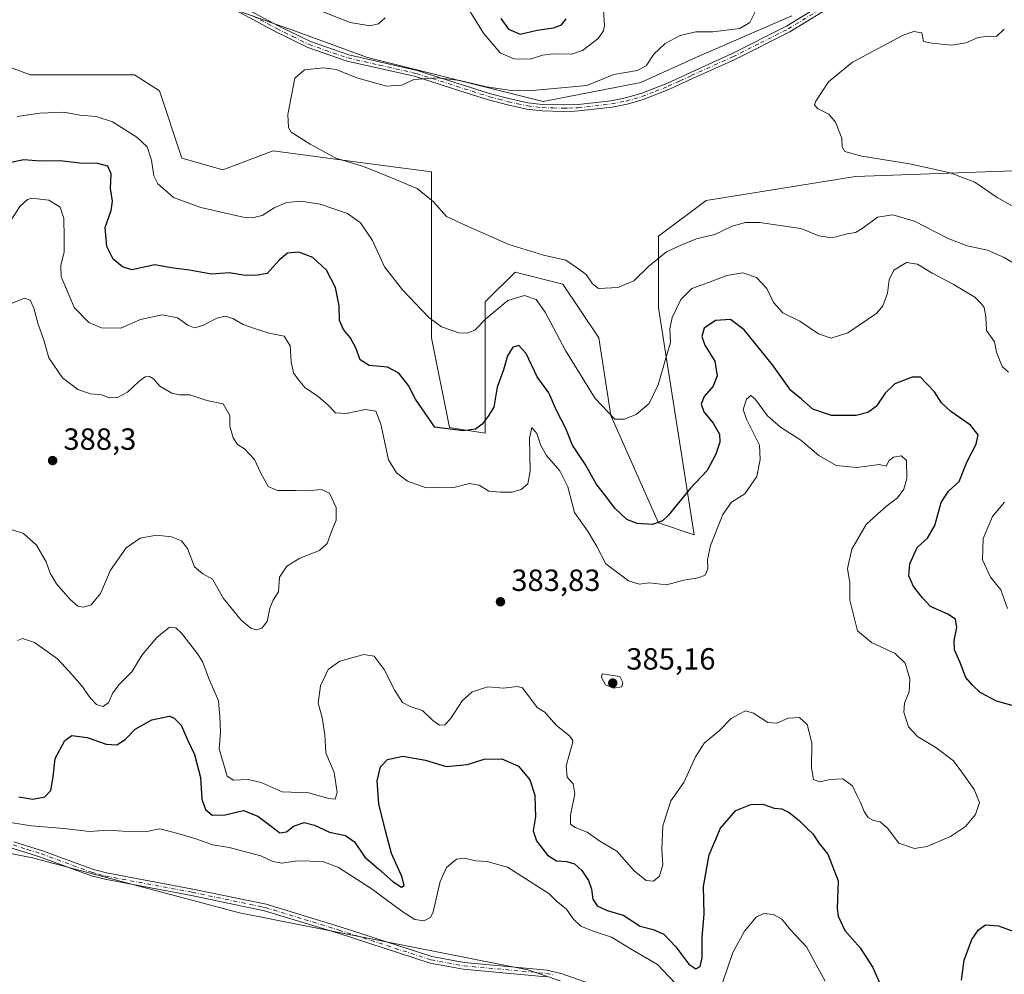
# Model space of a CAD drawing. Units: metres. Extents: x 615675 to 619167, y 4643789 to 4646159.
# Drawn here: x 616407 to 616729, y 4645284 to 4645596 of the extents above; entities that cross this region are included whole.
import ezdxf

# ---------------------------------------------------------------- set-up
doc = ezdxf.new("R2010")
doc.units = ezdxf.units.M
doc.header["$MEASUREMENT"] = 0
doc.linetypes.add('DGN Style 4', pattern=[2.638475, 1.318413, -0.659207, 0.001648, -0.659207])
for name, color, linetype, lineweight in [('Camino Cxs', 7, 'Continuous', 0), ('Camino eje', 30, 'DGN Style 4', 13), ('Cultivos herbáceos CxS', 92, 'Continuous', 0), ('Curva de nivel maestra', 30, 'Continuous', 30), ('Curva de nivel normal', 30, 'Continuous', 0), ('Matorral CxS', 135, 'Continuous', 0), ('Punto de cota en terreno', 7, 'Continuous', 0), ('Rótulo de punto de cota en terreno', 7, 'Continuous', 0)]:
    doc.layers.add(name, color=color, linetype=linetype, lineweight=lineweight)
doc.styles.add('Style-Arial', font='txt')

# ---------------------------------------------------------------- blocks, each defined once
blk = doc.blocks.new('*U5')
at = {"layer": 'Matorral CxS', "color": 135, "linetype": 'Continuous', "lineweight": 0}
for points in [[(616377.6423, 4645590.1323, 368.7851), (616410.6427, 4645577.7521, 368.04), (616444.6745, 4645577.7527, 367.0623), (616452.9245, 4645572.5951, 366.5982), (616460.2189, 4645550.5715, 367.9763), (616473.5491, 4645546.8031, 367.1788), (616490.0499, 4645552.9935, 365.9908), (616520.9883, 4645548.8673, 364.8922), (616541.7899, 4645546.0553, 363.9308), (616541.7895, 4645532.8257, 365.7057), (616541.7891, 4645517.2171, 367.3709), (616541.7885, 4645491.8529, 370.8561), (616547.6411, 4645462.5857, 374.5741), (616559.3483, 4645460.6351, 375.2671), (616559.3489, 4645484.0483, 372.0484), (616559.3493, 4645503.5595, 368.3394), (616569.1053, 4645513.3143, 366.5112), (616584.7143, 4645509.4129, 366.4964), (616596.4207, 4645491.8535, 367.1468), (616600.3223, 4645466.4889, 370.0124), (616615.9307, 4645431.3695, 374.754), (616627.6379, 4645427.4671, 377.0519), (616615.9325, 4645501.6089, 367.3705), (616615.9331, 4645525.0223, 363.4038), (616631.5425, 4645536.7291, 362.3322), (616680.3213, 4645544.5341, 361.1949), (616731.9255, 4645546.4459, 358.2319)], [(616583.7999, 4645281.6483, 365.5872), (616573.2897, 4645285.2779, 366.1306), (616479.0603, 4645303.9301, 366.7749), (616411.3269, 4645321.9219, 368.6501), (616336.1851, 4645336.7385, 370.0953), (616276.9183, 4645348.3803, 372.1824), (616211.3015, 4645353.6719, 373.1935), (616156.2681, 4645362.1387, 374.0517), (616125.5763, 4645367.4303, 374.7672), (616103.3513, 4645382.2471, 375.9202), (616047.2595, 4645397.0637, 376.8429)]]:
    blk.add_polyline3d(points, dxfattribs=at)
blk = doc.blocks.new('*U9')
at = {"layer": 'Cultivos herbáceos CxS', "color": 92, "linetype": 'Continuous', "lineweight": 0}
for points in [[(616457.9577, 4645606.1457, 367.5618), (616498.1769, 4645591.7017, 367.1436), (616520.8643, 4645583.4499, 366.6919), (616578.2023, 4645569.1231, 364.6598), (616610.1719, 4645575.3129, 364.4739), (616628.1437, 4645583.4687, 364.2199), (616659.5399, 4645597.0417, 363.7614)], [(616047.2595, 4645397.0637, 376.8429), (616103.3513, 4645382.2471, 375.9202), (616125.5763, 4645367.4303, 374.7672), (616156.2681, 4645362.1387, 374.0517), (616211.3015, 4645353.6719, 373.1935), (616276.9183, 4645348.3803, 372.1824), (616336.1851, 4645336.7385, 370.0953), (616411.3269, 4645321.9219, 368.6501), (616479.0603, 4645303.9301, 366.7749), (616573.2897, 4645285.2779, 366.1306), (616583.7999, 4645281.6483, 365.5872)], [(616731.9255, 4645546.4459, 358.2319), (616680.3213, 4645544.5341, 361.1949), (616631.5425, 4645536.7291, 362.3322), (616615.9331, 4645525.0223, 363.4038), (616615.9325, 4645501.6089, 367.3705), (616627.6379, 4645427.4671, 377.0519), (616615.9307, 4645431.3695, 374.754), (616600.3223, 4645466.4889, 370.0124), (616596.4207, 4645491.8535, 367.1468), (616584.7143, 4645509.4129, 366.4964), (616569.1053, 4645513.3143, 366.5112), (616559.3493, 4645503.5595, 368.3394), (616559.3489, 4645484.0483, 372.0484), (616559.3483, 4645460.6351, 375.2671), (616547.6411, 4645462.5857, 374.5741), (616541.7885, 4645491.8529, 370.8561), (616541.7891, 4645517.2171, 367.3709), (616541.7895, 4645532.8257, 365.7057), (616541.7899, 4645546.0553, 363.9308), (616520.9883, 4645548.8673, 364.8922), (616490.0499, 4645552.9935, 365.9908), (616473.5491, 4645546.8031, 367.1788), (616460.2189, 4645550.5715, 367.9763), (616452.9245, 4645572.5951, 366.5982), (616444.6745, 4645577.7527, 367.0623), (616410.6427, 4645577.7521, 368.04), (616377.6423, 4645590.1323, 368.7851)]]:
    blk.add_polyline3d(points, dxfattribs=at)
blk = doc.blocks.new('5PATER')
at = {"layer": 'Punto de cota en terreno', "linetype": 'Continuous', "lineweight": 0}
h = blk.add_hatch(color=51, dxfattribs=at)
edge = h.paths.add_edge_path()
edge.add_ellipse((0, 0), major_axis=(-0.11, -0.111), ratio=0.999422, start_angle=0, end_angle=360)

msp = doc.modelspace()

# ---------------------------------------------------------------- linework, layer by layer
at = {"layer": 'Camino Cxs', "color": 7, "linetype": 'Continuous', "lineweight": 0}
for points in [[(616669.5501, 4645598.4301, 362.1367), (616658.8201, 4645591.9001, 362.622), (616640.6501, 4645582.7501, 362.6202), (616627.0901, 4645576.6201, 362.9326), (616619.5301, 4645573.1001, 362.9032), (616610.8801, 4645569.7001, 362.9005), (616605.6901, 4645568.2101, 362.927), (616600.7801, 4645567.2801, 363.0324), (616589.8101, 4645565.9901, 363.8937), (616588.5001, 4645565.9601, 363.9013), (616584.8301, 4645565.8601, 363.8345), (616577.8801, 4645566.0401, 363.792), (616572.9201, 4645566.6201, 363.8719), (616566.5601, 4645568.0001, 364.1205), (616560.4101, 4645569.6401, 364.4446), (616548.9901, 4645573.2801, 364.826), (616536.5501, 4645577.2401, 365.2756), (616534.6901, 4645577.6601, 365.3068), (616514.1501, 4645582.3201, 365.8793), (616501.3601, 4645586.7401, 366.2646), (616490.7101, 4645592.0001, 366.7923), (616475.0501, 4645600.3501, 366.9838)], [(616669.5501, 4645598.4301, 362.1367), (616658.8201, 4645591.9001, 362.622), (616640.6501, 4645582.7501, 362.6202), (616627.0901, 4645576.6201, 362.9326), (616619.5301, 4645573.1001, 362.9032), (616610.8801, 4645569.7001, 362.9005), (616605.6901, 4645568.2101, 362.927), (616600.7801, 4645567.2801, 363.0324), (616589.8101, 4645565.9901, 363.8937), (616588.5001, 4645565.9601, 363.9013), (616584.8301, 4645565.8601, 363.8345), (616577.8801, 4645566.0401, 363.792), (616572.9201, 4645566.6201, 363.8719), (616566.5601, 4645568.0001, 364.1205), (616560.4101, 4645569.6401, 364.4446), (616548.9901, 4645573.2801, 364.826), (616536.5501, 4645577.2401, 365.2756), (616534.6901, 4645577.6601, 365.3068), (616514.1501, 4645582.3201, 365.8793), (616501.3601, 4645586.7401, 366.2646), (616490.7101, 4645592.0001, 366.7923), (616475.0501, 4645600.3501, 366.9838)], [(616475.9601, 4645602.2201, 367.2054), (616491.6601, 4645593.8601, 367.0862), (616502.1701, 4645588.6601, 366.6894), (616514.7201, 4645584.3201, 366.4186), (616537.1001, 4645579.2501, 365.5969), (616561.0001, 4645571.6401, 364.842), (616567.0501, 4645570.0201, 364.615), (616573.2601, 4645568.6801, 364.2626), (616578.0301, 4645568.1201, 364.0673), (616584.8301, 4645567.9501, 363.9179), (616589.6601, 4645568.0701, 363.7796), (616600.4701, 4645569.3401, 363.4455), (616605.2101, 4645570.2401, 363.3455), (616610.2101, 4645571.6701, 363.2849), (616618.7001, 4645575.0201, 363.2639), (616626.2201, 4645578.5101, 363.2758), (616639.7501, 4645584.6301, 363.1045), (616657.8101, 4645593.7201, 363.0543), (616668.4901, 4645600.2201, 362.599)], [(616475.9601, 4645602.2201, 367.2054), (616491.6601, 4645593.8601, 367.0862), (616502.1701, 4645588.6601, 366.6894), (616514.7201, 4645584.3201, 366.4186), (616537.1001, 4645579.2501, 365.5969), (616561.0001, 4645571.6401, 364.842), (616567.0501, 4645570.0201, 364.615), (616573.2601, 4645568.6801, 364.2626), (616578.0301, 4645568.1201, 364.0673), (616584.8301, 4645567.9501, 363.9179), (616589.6601, 4645568.0701, 363.7796), (616600.4701, 4645569.3401, 363.4455), (616605.2101, 4645570.2401, 363.3455), (616610.2101, 4645571.6701, 363.2849), (616618.7001, 4645575.0201, 363.2639), (616626.2201, 4645578.5101, 363.2758), (616639.7501, 4645584.6301, 363.1045), (616657.8101, 4645593.7201, 363.0543), (616668.4901, 4645600.2201, 362.599)], [(616405.2501, 4645327.1401, 369.2271), (616414.6401, 4645324.2101, 368.9824), (616431.2601, 4645318.0901, 368.6256), (616435.5001, 4645316.9801, 368.4318), (616463.7801, 4645311.6901, 367.6944), (616487.6801, 4645306.6901, 366.8821), (616511.8901, 4645299.3001, 366.3909), (616541.9001, 4645289.5901, 366.3613), (616552.4501, 4645287.6401, 366.2252), (616579.5501, 4645285.1901, 365.9811), (616584.4801, 4645284.0101, 365.8952), (616596.7701, 4645279.5601, 365.6707)], [(616405.2501, 4645327.1401, 369.2271), (616414.6401, 4645324.2101, 368.9824), (616431.2601, 4645318.0901, 368.6256), (616435.5001, 4645316.9801, 368.4318), (616463.7801, 4645311.6901, 367.6944), (616487.6801, 4645306.6901, 366.8821), (616511.8901, 4645299.3001, 366.3909), (616541.9001, 4645289.5901, 366.3613), (616552.4501, 4645287.6401, 366.2252), (616579.5501, 4645285.1901, 365.9811), (616584.4801, 4645284.0101, 365.8952), (616596.7701, 4645279.5601, 365.6707)], [(616579.2001, 4645283.0401, 365.6092), (616552.1501, 4645285.4901, 365.9497), (616541.3701, 4645287.4801, 365.9324), (616511.2401, 4645297.2301, 366.1149), (616488.6101, 4645304.1301, 366.625), (616487.1401, 4645304.5801, 366.6769), (616485.6001, 4645304.9101, 366.7469), (616463.3601, 4645309.5601, 367.4539), (616435.0301, 4645314.8601, 368.2142), (616430.6101, 4645316.0101, 368.3871), (616413.9401, 4645322.1501, 368.7467), (616404.7701, 4645325.0201, 369.0052)], [(616579.2001, 4645283.0401, 365.6092), (616552.1501, 4645285.4901, 365.9497), (616541.3701, 4645287.4801, 365.9324), (616511.2401, 4645297.2301, 366.1149), (616488.6101, 4645304.1301, 366.625), (616487.1401, 4645304.5801, 366.6769), (616485.6001, 4645304.9101, 366.7469), (616463.3601, 4645309.5601, 367.4539), (616435.0301, 4645314.8601, 368.2142), (616430.6101, 4645316.0101, 368.3871), (616413.9401, 4645322.1501, 368.7467), (616404.7701, 4645325.0201, 369.0052)]]:
    msp.add_polyline3d(points, dxfattribs=at)
at = {"layer": 'Camino eje', "color": 30, "linetype": 'DGN Style 4', "lineweight": 13}
for points in [[(616483.3551, 4645597.1051, 367.0802), (616491.1851, 4645592.9301, 366.9251), (616496.4401, 4645590.3301, 366.7443), (616501.7651, 4645587.7001, 366.4502), (616514.4351, 4645583.3201, 366.1373), (616524.7051, 4645580.9901, 365.8112), (616536.8251, 4645578.2451, 365.4262), (616554.9951, 4645572.4601, 364.7691), (616560.7051, 4645570.6401, 364.6404), (616563.7801, 4645569.8201, 364.5347), (616566.8051, 4645569.0101, 364.3657), (616569.9101, 4645568.3401, 364.1881), (616573.0901, 4645567.6501, 363.9782), (616577.9551, 4645567.0801, 363.8741), (616581.4301, 4645566.9901, 363.8496), (616584.8301, 4645566.9051, 363.8219), (616586.6651, 4645566.9551, 363.8051), (616589.0801, 4645567.0151, 363.7449), (616589.7351, 4645567.0301, 363.7232), (616600.6251, 4645568.3101, 363.2282), (616605.4501, 4645569.2251, 363.1356), (616607.9501, 4645569.9401, 363.117), (616610.5451, 4645570.6851, 363.0914), (616614.8701, 4645572.3851, 363.0768), (616619.1151, 4645574.0601, 363.081), (616622.8951, 4645575.8201, 363.1143), (616626.6551, 4645577.5651, 363.0913), (616640.2001, 4645583.6901, 362.863), (616649.2301, 4645588.2351, 362.8811), (616658.3151, 4645592.8101, 362.8284), (616669.0201, 4645599.3251, 362.3639)], [(616405.0101, 4645326.0801, 369.1138), (616409.7051, 4645324.6151, 368.9599), (616414.2901, 4645323.1801, 368.8676), (616430.9351, 4645317.0501, 368.5106), (616433.1451, 4645316.4751, 368.4338), (616435.2651, 4645315.9201, 368.323), (616463.5701, 4645310.6251, 367.575), (616486.6401, 4645305.8001, 366.8095), (616487.4101, 4645305.6351, 366.7756), (616500.2501, 4645301.7151, 366.4388), (616511.5651, 4645298.2651, 366.2496), (616541.6351, 4645288.5351, 366.1443), (616552.3001, 4645286.5651, 366.0875), (616579.3751, 4645284.1151, 365.7959), (616581.8401, 4645283.5251, 365.7702)]]:
    msp.add_polyline3d(points, dxfattribs=at)
at = {"layer": 'Cultivos herbáceos CxS', "color": 92, "linetype": 'Continuous', "lineweight": 0}
for points in [[(616457.9577, 4645606.1457, 367.5618), (616498.1769, 4645591.7017, 367.1436), (616520.8643, 4645583.4499, 366.6919), (616578.2023, 4645569.1231, 364.6598), (616610.1719, 4645575.3129, 364.4739), (616628.1437, 4645583.4687, 364.2199), (616659.5399, 4645597.0417, 363.7614)], [(616731.9255, 4645546.4459, 358.2319), (616680.3213, 4645544.5341, 361.1949), (616631.5425, 4645536.7291, 362.3322), (616615.9331, 4645525.0223, 363.4038), (616615.9325, 4645501.6089, 367.3705), (616627.6379, 4645427.4671, 377.0519), (616615.9307, 4645431.3695, 374.754), (616600.3223, 4645466.4889, 370.0124), (616596.4207, 4645491.8535, 367.1468), (616584.7143, 4645509.4129, 366.4964), (616569.1053, 4645513.3143, 366.5112), (616559.3493, 4645503.5595, 368.3394), (616559.3489, 4645484.0483, 372.0484), (616559.3483, 4645460.6351, 375.2671), (616547.6411, 4645462.5857, 374.5741), (616541.7885, 4645491.8529, 370.8561), (616541.7891, 4645517.2171, 367.3709), (616541.7895, 4645532.8257, 365.7057), (616541.7899, 4645546.0553, 363.9308), (616520.9883, 4645548.8673, 364.8922), (616490.0499, 4645552.9935, 365.9908), (616473.5491, 4645546.8031, 367.1788), (616460.2189, 4645550.5715, 367.9763), (616452.9245, 4645572.5951, 366.5982), (616444.6745, 4645577.7527, 367.0623), (616410.6427, 4645577.7521, 368.04), (616377.6423, 4645590.1323, 368.7851)], [(616047.2595, 4645397.0637, 376.8429), (616103.3513, 4645382.2471, 375.9202), (616125.5763, 4645367.4303, 374.7672), (616156.2681, 4645362.1387, 374.0517), (616211.3015, 4645353.6719, 373.1935), (616276.9183, 4645348.3803, 372.1824), (616336.1851, 4645336.7385, 370.0953), (616411.3269, 4645321.9219, 368.6501), (616479.0603, 4645303.9301, 366.7749), (616573.2897, 4645285.2779, 366.1306), (616583.7999, 4645281.6483, 365.5872)]]:
    msp.add_polyline3d(points, dxfattribs=at)
at = {"layer": 'Curva de nivel maestra', "color": 30, "linetype": 'Continuous', "lineweight": 30, "elevation": 375, "flags": 128}
for points in [[(616564.46, 4645596.2201), (616566.9, 4645592.7101), (616570.72, 4645591.1001), (616576.33, 4645592.4101), (616581.66, 4645593.1501), (616584.27, 4645594.1401), (616585.79, 4645596.0701)], [(616732.31, 4645371.5001), (616726.34, 4645373.0701), (616721.11, 4645375.9701), (616718.58, 4645378.3701), (616716.4, 4645380.8601), (616714.45, 4645385.9201), (616712.66, 4645389.8701), (616712.55, 4645392.9201), (616713.43, 4645397.1301), (616713.01, 4645399.8801), (616710.48, 4645401.5701), (616704.78, 4645404.0401), (616702.23, 4645406.8101), (616699.27, 4645410.5201), (616697.76, 4645414.0701), (616698.02, 4645417.9401), (616700.5, 4645423.3201), (616703.87, 4645426.3201), (616706.29, 4645430.4701), (616708.32, 4645437.9801), (616710.71, 4645441.6801), (616714.21, 4645444.9101), (616716.71, 4645451.2001), (616719.73, 4645457.0401), (616720.42, 4645460.1701), (616717.93, 4645463.3401), (616711.47, 4645467.7201), (616708.4, 4645470.6201), (616706.16, 4645474.2001), (616703.46, 4645476.9801), (616701.51, 4645478.9701), (616698.81, 4645479.0001), (616693.22, 4645476.7901), (616689.99, 4645473.8001), (616687.06, 4645469.3701), (616684.34, 4645467.4601), (616680.52, 4645466.4701), (616672.42, 4645466.5001), (616666.39, 4645468.5101), (616662.65, 4645471.7701), (616659.23, 4645474.6801), (616653.17, 4645483.0601), (616643.94, 4645494.5101), (616639.51, 4645497.8701), (616634.57, 4645497.5401), (616630.91, 4645495.0401), (616630.08, 4645492.2601), (616631.13, 4645489.4401), (616634.34, 4645484.2601), (616635.06, 4645479.4001), (616633.8, 4645476.0501), (616630.88, 4645472.6701), (616629.87, 4645470.1501), (616630.8, 4645467.7001), (616633.82, 4645463.9401), (616635.87, 4645460.3501), (616635.97, 4645457.7601), (616634.63, 4645453.7801), (616631.85, 4645448.4401), (616626.45, 4645442.7601), (616619.1, 4645433.7701), (616617.21, 4645432.0401), (616613.99, 4645430.8601), (616608.94, 4645431.1501), (616605.64, 4645432.4301), (616601.7, 4645436.1201), (616598.61, 4645440.2201), (616595.62, 4645444.1701), (616592.02, 4645450.5501), (616587.82, 4645456.7301), (616585.68, 4645462.2401), (616582.64, 4645468.1101), (616580.06, 4645473.8501), (616576.32, 4645479.1301), (616572.72, 4645486.7101), (616570.35, 4645489.3601), (616568.33, 4645488.7601), (616566.55, 4645486.0101), (616565.32, 4645481.3801), (616563.26, 4645475.6701), (616562.09, 4645469.1601), (616560.33, 4645466.2101), (616558.33, 4645463.6801), (616556.18, 4645462.0101), (616552.12, 4645461.4201), (616542.89, 4645462.6701), (616536.55, 4645471.7501), (616534.26, 4645476.2101), (616531.07, 4645480.2501), (616527.42, 4645482.2101), (616521.34, 4645482.8201), (616518.48, 4645484.6401), (616516.98, 4645488.5801), (616515.2, 4645491.9701), (616512.98, 4645494.5901), (616511.7, 4645497.5601), (616511.6, 4645502.3401), (616510.41, 4645508.3401), (616507.5, 4645513.9201), (616502.94, 4645518.1501), (616498.42, 4645519.8601), (616494.66, 4645519.4801), (616491.93, 4645517.2101), (616488.06, 4645512.8501), (616484.26, 4645512.1701), (616480.26, 4645512.3101), (616475.71, 4645513.1301), (616469.83, 4645512.6401), (616462.64, 4645513.9201), (616456.66, 4645514.7701), (616451.33, 4645515.6701), (616443.8, 4645514.0501), (616440.76, 4645515.0501), (616437.78, 4645517.5601), (616435.64, 4645521.7401), (616435.1, 4645527.9601), (616437.06, 4645533.4301), (616437.5, 4645536.4801), (616436.9, 4645540.6001), (616437.08, 4645545.4801), (616435.99, 4645547.9201), (616432.68, 4645548.7801), (616426.84, 4645548.9201), (616420.3, 4645549.6601), (616413.86, 4645549.6401), (616408.55, 4645549.9901), (616404.33, 4645549.1501)], [(616406.92, 4645341.7901), (616411.44, 4645341.0801), (616415.35, 4645341.8001), (616417.4, 4645343.8501), (616418.15, 4645348.3201), (616418.78, 4645354.3101), (616421.94, 4645360.2501), (616424.22, 4645361.8701), (616429.22, 4645361.2601), (616435.42, 4645359.0201), (616438.9, 4645358.8401), (616441.63, 4645360.5401), (616444.88, 4645363.9901), (616450.33, 4645366.9501), (616456, 4645368.1801), (616457.55, 4645367.6501), (616459.95, 4645365.2301), (616462.14, 4645360.2401), (616464.34, 4645355.6601), (616466.25, 4645348.1901), (616466.7, 4645341.0801), (616467.9, 4645337.6801), (616470.13, 4645335.8801), (616474.34, 4645335.9901), (616480.33, 4645337.3701), (616485.04, 4645335.4501), (616489.32, 4645332.2001), (616492.23, 4645330.1001), (616494.33, 4645330.3901), (616496.66, 4645332.2001), (616500.14, 4645333.4501), (616503.57, 4645332.5801), (616508.47, 4645330.2301), (616513.66, 4645329.2201), (616516.56, 4645327.0901), (616519.92, 4645322.0801), (616524.46, 4645318.2601), (616529.25, 4645314.0801), (616531.99, 4645312.3001), (616532.8, 4645312.8801), (616532.03, 4645315.8101), (616528.66, 4645323.3101), (616526.74, 4645330.6801), (616524.52, 4645339.5101), (616524.02, 4645347.0201), (616525.12, 4645351.6801), (616527.36, 4645354.0201), (616532.36, 4645355.0601), (616539.82, 4645353.7601), (616546.58, 4645351.7201), (616553.48, 4645352.3401), (616558.98, 4645354.1501), (616564.79, 4645354.2401), (616570.21, 4645351.8801), (616573.94, 4645347.3801), (616575.53, 4645342.3401), (616575.67, 4645338.4001), (616575.71, 4645335.2601), (616574.93, 4645330.7301), (616576.03, 4645327.4101), (616579.69, 4645322.7401), (616582.63, 4645320.9501), (616586.01, 4645320.7201), (616588.48, 4645319.9501), (616590.91, 4645317.7901), (616593.03, 4645314.4201), (616594.04, 4645311.6601), (616594.5, 4645308.4101), (616595.9, 4645306.1901), (616599.19, 4645304.7201), (616604.4, 4645303.1101), (616609.99, 4645299.5801), (616614.19, 4645298.4901), (616617.66, 4645296.8901), (616621.65, 4645292.7701), (616625.85, 4645287.1601), (616628.19, 4645285.5701), (616629.52, 4645286.3401), (616630.25, 4645289.2501), (616630.21, 4645295.9801), (616630.88, 4645303.4601), (616630.65, 4645312.4601), (616632.54, 4645322.8101), (616636.19, 4645331.6201), (616641.23, 4645337.3501), (616646.1, 4645339.3401), (616650.05, 4645339.4101), (616653.69, 4645338.1401), (616656.26, 4645337.8501), (616658.64, 4645336.6601), (616661.95, 4645334.1001), (616664.34, 4645331.6701), (616666.42, 4645329.7601), (616668.43, 4645326.5501), (616671.24, 4645323.1201), (616674.6, 4645314.3801), (616674.32, 4645305.4801), (616674.68, 4645302.8501), (616676.84, 4645298.1701), (616681.87, 4645292.5101), (616685.95, 4645286.0401), (616690.52, 4645275.5801)], [(616714.94, 4645281.8601), (616715.87, 4645288.4801), (616718.31, 4645295.1701), (616720.46, 4645298.3401), (616722.85, 4645299.9401), (616727.01, 4645299.7001), (616738.64, 4645295.4301)]]:
    msp.add_lwpolyline(points, dxfattribs=at)
at = {"layer": 'Curva de nivel normal', "color": 30, "linetype": 'Continuous', "lineweight": 0, "flags": 128}
for points, elevation in [([(616550.33, 4645605.0301), (616558.73, 4645591.4101), (616564.19, 4645585.0401), (616568.66, 4645582.9901), (616574, 4645582.9101), (616578, 4645584.2401), (616581.38, 4645584.6701), (616587.52, 4645584.5401), (616591.15, 4645585.7301), (616596.18, 4645589.6601), (616598.01, 4645592.1401), (616598.24, 4645593.9001), (616597.76, 4645602.3301)], 370), ([(616648.07, 4645599.5201), (616645.76, 4645594.9201), (616642.52, 4645592.9501), (616633.65, 4645591.8401), (616628.11, 4645591.9001), (616623.06, 4645590.6201), (616618.11, 4645588.0001), (616614.46, 4645584.5401), (616611.86, 4645580.7201), (616608.96, 4645579.2301), (616601.32, 4645577.9401), (616592.5, 4645574.2701), (616580.68, 4645573.2701), (616573.44, 4645572.5401), (616567.9, 4645572.6701), (616559.73, 4645573.8401), (616551.01, 4645575.9301), (616543.78, 4645576.7901), (616536.04, 4645576.2701), (616532.09, 4645574.3801), (616527, 4645574.1301), (616517.33, 4645576.8301), (616510.66, 4645579.5801), (616506.59, 4645580.1101), (616500.25, 4645579.4601), (616497.1, 4645576.6701), (616494.79, 4645564.8601), (616495, 4645560.6201), (616495.94, 4645559.0601), (616502.09, 4645555.1901), (616510.55, 4645550.6101), (616519.52, 4645547.8001), (616526.85, 4645544.9201), (616537.08, 4645540.6301), (616542.46, 4645536.3301), (616546.64, 4645531.4901), (616552.74, 4645528.6201), (616567.08, 4645522.3501), (616578.31, 4645518.9001), (616585.7, 4645517.2001), (616589.82, 4645514.3601), (616592.29, 4645512.5401), (616594.33, 4645509.5201), (616596.37, 4645508.0201), (616602.69, 4645508.3001), (616607.93, 4645510.5201), (616612.7, 4645515.2101), (616618.57, 4645519.9201), (616624.05, 4645522.4301), (616628.65, 4645524.2801), (616634.32, 4645525.6701), (616639.99, 4645528.3401), (616644.32, 4645529.5101), (616648.99, 4645529.5701), (616662.42, 4645527.5801), (616668.38, 4645525.1601), (616672.66, 4645524.4801), (616677.63, 4645525.8901), (616680.32, 4645526.3001), (616682.87, 4645527.7701), (616687.51, 4645531.3001), (616692.53, 4645532.0601), (616699.65, 4645529.9901), (616710.62, 4645524.3301), (616716.85, 4645521.8801), (616723.44, 4645520.4601), (616728.88, 4645518.0601), (616738.56, 4645512.3401)], 365), ([(616504.37, 4645599.1401), (616515.19, 4645594.8801), (616521.67, 4645593.8201), (616524.39, 4645594.4601), (616526.65, 4645596.4601)], 370), ([(616728.95, 4645592.7301), (616726.43, 4645590.3801), (616724.02, 4645590.4001), (616720.45, 4645589.9701), (616716.35, 4645588.2901), (616711.65, 4645587.5401), (616705.28, 4645588.1501), (616702.55, 4645588.6701), (616701.98, 4645591.5401), (616699.35, 4645592.0001), (616695.94, 4645590.7601), (616679.33, 4645581.9401), (616671.45, 4645575.5201), (616667.33, 4645569.2401), (616666.93, 4645568.0501), (616667.89, 4645566.7901), (616671.65, 4645564.9101), (616673.77, 4645562.3401), (616675.87, 4645557.0801), (616675.98, 4645554.2301), (616676.79, 4645552.7301), (616682.35, 4645551.2301), (616698.03, 4645548.7401), (616711.3, 4645545.8001), (616719.34, 4645542.7201), (616726.64, 4645537.7501), (616736.02, 4645532.4701)], 360), ([(616730.36, 4645480.6601), (616728.25, 4645482.5001), (616726.4, 4645487.1201), (616725.7, 4645490.4901), (616723.1, 4645494.2201), (616722.89, 4645498.6601), (616722.38, 4645501.7401), (616721.34, 4645503.1001), (616719.3, 4645505.0901), (616712.28, 4645509.4001), (616705.42, 4645512.9401), (616700.61, 4645515.9601), (616696.95, 4645516.4601), (616692.86, 4645513.9901), (616691.31, 4645510.7701), (616690.81, 4645506.4601), (616689.26, 4645502.3201), (616687.33, 4645499.9501), (616677.79, 4645493.4701), (616672.38, 4645491.7201), (616668.2, 4645493.2001), (616662.17, 4645497.2901), (616656.52, 4645499.9801), (616653.52, 4645503.4201), (616651.35, 4645507.9201), (616647.98, 4645511.5501), (616643.55, 4645513.0701), (616638.22, 4645512.2001), (616632.33, 4645509.9201), (616626.86, 4645507.9201), (616623.29, 4645504.4201), (616620.36, 4645498.4901), (616619.65, 4645494.7801), (616619.81, 4645490.2701), (616618.39, 4645485.1801), (616615.8, 4645476.4401), (616612.86, 4645470.3901), (616608.63, 4645466.8001), (616604.7, 4645465.2501), (616601.63, 4645465.2301), (616595.27, 4645472.0401), (616585.54, 4645487.6901), (616578.93, 4645500.2401), (616575.95, 4645504.3201), (616572.14, 4645505.6401), (616566.75, 4645504.0601), (616559.47, 4645498.1001), (616555.88, 4645494.3901), (616553.26, 4645493.3701), (616550.73, 4645493.4901), (616545.05, 4645495.4401), (616540.84, 4645498.4801), (616532.33, 4645507.4901), (616526.41, 4645515.0201), (616522.52, 4645523.6201), (616518.61, 4645529.4701), (616514.32, 4645532.4301), (616505.36, 4645535.5501), (616499.04, 4645536.5201), (616494.42, 4645536.0901), (616490.33, 4645534.2901), (616486.37, 4645531.8301), (616483.14, 4645531.0301), (616480.26, 4645531.2601), (616466.4, 4645534.4701), (616457.48, 4645537.7501), (616452.28, 4645542.1601), (616450.99, 4645544.7701), (616450.26, 4645549.8701), (616448.85, 4645554.2701), (616445.48, 4645557.4801), (616437.47, 4645562.4801), (616432.2, 4645564.2001), (616426.84, 4645564.6001), (616421.58, 4645565.6401), (616413.81, 4645565.2301), (616406.34, 4645564.2201)], 370), ([(616406.48, 4645392.9701), (616408.07, 4645393.6101), (616412.06, 4645392.2601), (616419.52, 4645386.9601), (616423.48, 4645382.6901), (616427.41, 4645378.1801), (616430.23, 4645374.1401), (616432.33, 4645371.9801), (616434.33, 4645371.3901), (616436.21, 4645372.5601), (616437.64, 4645375.7601), (616439.7, 4645378.5001), (616443.84, 4645382.6801), (616447.22, 4645388.2401), (616452.05, 4645393.9501), (616456.19, 4645397.2401), (616458.2, 4645397.1001), (616460.08, 4645395.3301), (616465.06, 4645388.8401), (616466.94, 4645386.0601), (616469, 4645380.4901), (616472.12, 4645373.2301), (616472.58, 4645368.0201), (616472.8, 4645362.9101), (616472.4, 4645357.5401), (616475.02, 4645348.6001), (616477.09, 4645347.3001), (616481.85, 4645347.4401), (616486.12, 4645346.4901), (616493.01, 4645343.4601), (616501.69, 4645343.1401), (616508.07, 4645341.3001), (616510.26, 4645341.0301), (616510.98, 4645343.2301), (616509.91, 4645349.7901), (616507.22, 4645356.1601), (616506.92, 4645362.1201), (616506.08, 4645367.7401), (616504.68, 4645372.4401), (616505.47, 4645378.1101), (616508.01, 4645383.4101), (616511.78, 4645386.1101), (616519.63, 4645388.3701), (616523.04, 4645387.8201), (616526.34, 4645383.4501), (616529.8, 4645376.5801), (616532.3, 4645372.6001), (616534.77, 4645371.3201), (616538.77, 4645370.0801), (616542.21, 4645366.7901), (616544.36, 4645365.2101), (616546.16, 4645365.3401), (616548, 4645367.3301), (616551.83, 4645373.2401), (616555, 4645376.1801), (616560.14, 4645377.7301), (616565.24, 4645377.3901), (616569.8, 4645377.9101), (616571.54, 4645377.5001), (616576.33, 4645371.0101), (616578.79, 4645369.5401), (616582.49, 4645365.2401), (616586.92, 4645361.7001), (616587.97, 4645360.2601), (616587.78, 4645358.8901), (616585.76, 4645351.9701), (616586.06, 4645348.2301), (616588.02, 4645346.1001), (616588.58, 4645342.8301), (616587.14, 4645335.7901), (616587.14, 4645332.9201), (616588.66, 4645331.7701), (616592.62, 4645330.2401), (616596.75, 4645327.3801), (616602.33, 4645324.0301), (616607.97, 4645317.5801), (616611.92, 4645314.4401), (616614.3, 4645314.2601), (616616.23, 4645315.9001), (616617.39, 4645319.6401), (616617.06, 4645324.6901), (616617.41, 4645332.3301), (616619.98, 4645340.5301), (616624.23, 4645346.4701), (616628.07, 4645354.9301), (616631.01, 4645359.5101), (616635.92, 4645363.5001), (616639.7, 4645367.4301), (616642.25, 4645368.8801), (616644.32, 4645369.9001), (616646.99, 4645369.1301), (616651.65, 4645366.1401), (616654.65, 4645365.9101), (616658.34, 4645367.4801), (616662.07, 4645367.7801), (616664.47, 4645365.4601), (616666.08, 4645359.4401), (616665.97, 4645351.2701), (616666.56, 4645347.4601), (616668.58, 4645346.7201), (616672.02, 4645347.5301), (616676.22, 4645347.6801), (616679.37, 4645345.4401), (616680.76, 4645342.3301), (616682.07, 4645339.8001), (616683.1, 4645337.0201), (616684.41, 4645335.0401), (616686.21, 4645334.0801), (616688.35, 4645333.6201), (616690.81, 4645331.5601), (616694.48, 4645326.7001), (616699.6, 4645324.9101), (616703.65, 4645325.5901), (616711.32, 4645328.8301), (616716.24, 4645332.1201), (616719.51, 4645336.0701), (616720.8, 4645340.0201), (616719.11, 4645344.1701), (616715.05, 4645349.9101), (616712.31, 4645353.5401), (616706.53, 4645357.9901), (616700.58, 4645361.5001), (616697.65, 4645364.7001), (616696.12, 4645369.4401), (616696.36, 4645372.4401), (616697.89, 4645376.1101), (616698.11, 4645380.4401), (616696.6, 4645385.4801), (616693.24, 4645388.6501), (616685.5, 4645392.2901), (616680.98, 4645396.1001), (616678.46, 4645406.1201), (616678.47, 4645411.7801), (616677.74, 4645416.4401), (616679.1, 4645422.7801), (616683.75, 4645430.7801), (616687.49, 4645434.2501), (616690.54, 4645436.9201), (616693.99, 4645439.5701), (616696.14, 4645442.4001), (616697.07, 4645445.9201), (616696.94, 4645451.7201), (616695.4, 4645453.3101), (616692.74, 4645452.8201), (616691.37, 4645451.7101), (616690.34, 4645449.8801), (616688.03, 4645450.4401), (616680.76, 4645449.4301), (616674.04, 4645450.1101), (616668.32, 4645453.3601), (616662.42, 4645458.3601), (616655.85, 4645462.6401), (616651.53, 4645466.3201), (616647.68, 4645471.6401), (616646.15, 4645472.9701), (616644.65, 4645471.8001), (616643.56, 4645468.4501), (616644.68, 4645465.3001), (616648.99, 4645456.7801), (616649.13, 4645452.1301), (616648.04, 4645446.4901), (616644.19, 4645440.8101), (616639.81, 4645438.1101), (616636.91, 4645434.1101), (616632.93, 4645424.0201), (616631.91, 4645419.4001), (616632.1, 4645416.3501), (616631.22, 4645414.3101), (616628.95, 4645413.3801), (616624.22, 4645412.5901), (616618.5, 4645411.1001), (616612.96, 4645411.7501), (616609.59, 4645411.3801), (616606.11, 4645412.4201), (616598.74, 4645417.9301), (616595.81, 4645423.5901), (616592.93, 4645428.4001), (616588.53, 4645434.8001), (616586.32, 4645443.1501), (616583.73, 4645448.3201), (616579.36, 4645453.4101), (616577.45, 4645456.6001), (616576.18, 4645460.5801), (616574.52, 4645462.5201), (616573.76, 4645459.0601), (616574.02, 4645448.3001), (616573.26, 4645444.1101), (616571.05, 4645442.2801), (616568.13, 4645441.3501), (616564.33, 4645441.4401), (616560.47, 4645441.7601), (616557.32, 4645443.7201), (616554.22, 4645444.1901), (616549.11, 4645442.8901), (616545.2, 4645442.9901), (616540.02, 4645442.8301), (616533.93, 4645445.0301), (616530.37, 4645447.7501), (616527.67, 4645452.0001), (616525.21, 4645463.6701), (616523.52, 4645467.9201), (616520.23, 4645468.4401), (616513.91, 4645467.1501), (616510.41, 4645467.3501), (616507.97, 4645469.8701), (616504.62, 4645472.7401), (616500.44, 4645475.5501), (616498.31, 4645478.0901), (616496.64, 4645480.4201), (616495.92, 4645484.0301), (616495.62, 4645489.2001), (616493.59, 4645492.4001), (616488.66, 4645493.4001), (616484.29, 4645494.8001), (616480.23, 4645496.1501), (616476.84, 4645498.1201), (616474.38, 4645498.9401), (616471.66, 4645498.2801), (616467, 4645495.9001), (616464.33, 4645495.1001), (616462.11, 4645495.9601), (616458.79, 4645498.4001), (616453.78, 4645499.3201), (616446.68, 4645497.8401), (616440.23, 4645495.0401), (616433.95, 4645495.0601), (616429.76, 4645496.8701), (616424.97, 4645501.7501), (616422.82, 4645506.9601), (616420.71, 4645511.7701), (616420.6, 4645515.5301), (616421.71, 4645519.9601), (616421.71, 4645524.6801), (616421.63, 4645530.8601), (616420.44, 4645534.5501), (616416.75, 4645536.8101), (616411.08, 4645537.4401), (616409.7, 4645537.1001), (616407.23, 4645534.7301), (616402.38, 4645527.1001)], 380), ([(616404.38, 4645429.2501), (616408.46, 4645427.8501), (616412.66, 4645424.1001), (616415.85, 4645418.6301), (616417.13, 4645414.8801), (616419.22, 4645411.4501), (616423.67, 4645406.3301), (616426.17, 4645404.1801), (616428.05, 4645403.8201), (616430.5, 4645404.5601), (616433.6, 4645408.3301), (616436.9, 4645415.8901), (616442, 4645423.1701), (616446.6, 4645426.3401), (616451.88, 4645427.4001), (616456.75, 4645426.7601), (616460.03, 4645425.4601), (616461.99, 4645422.9601), (616464.33, 4645417.0201), (616467.02, 4645414.7401), (616470.2, 4645412.9201), (616473.78, 4645406.6201), (616479.54, 4645399.5901), (616482.75, 4645396.9301), (616484.53, 4645396.4101), (616486.36, 4645396.9301), (616488.08, 4645399.1601), (616488.89, 4645403.5201), (616489.97, 4645406.1101), (616491.76, 4645408.7801), (616492.14, 4645413.6601), (616494.48, 4645417.2601), (616498.78, 4645419.8501), (616505.16, 4645422.3401), (616507.66, 4645424.6301), (616509.1, 4645428.5701), (616510.61, 4645432.2201), (616510.61, 4645436.4101), (616508.4, 4645441.0401), (616505.84, 4645442.2201), (616501.05, 4645441.8701), (616497.33, 4645441.9901), (616491.38, 4645441.9701), (616488.42, 4645443.2601), (616485.93, 4645447.8301), (616483.89, 4645452.1201), (616480.6, 4645455.5101), (616478.41, 4645457.0301), (616476.93, 4645459.1601), (616475.88, 4645463.0001), (616475.86, 4645466.4701), (616473.66, 4645470.2301), (616468.33, 4645471.4001), (616462.81, 4645473.2601), (616459.45, 4645473.2001), (616456.95, 4645473.7301), (616452.94, 4645476.0501), (616450.96, 4645478.4101), (616449.58, 4645479.2201), (616448.22, 4645479.0901), (616446.09, 4645477.5401), (616442.46, 4645474.0601), (616439.11, 4645472.3001), (616436.44, 4645472.1901), (616434, 4645473.2401), (616430.33, 4645473.5101), (616426.14, 4645474.9201), (616421.17, 4645478.7801), (616416.72, 4645485.3501), (616415.12, 4645491.1301), (616413.2, 4645496.3001), (616411.77, 4645501.5001), (616410.58, 4645504.1301), (616408.73, 4645504.7701), (616402.54, 4645502.3201)], 385), ([(616729.97, 4645403.4201), (616727.82, 4645409.4501), (616724.46, 4645413.6201), (616721.83, 4645419.2601), (616722.02, 4645426.2701), (616725.05, 4645433.4401), (616728.96, 4645438.1101)], 370), ([(616597.5, 4645382.0601), (616597.33, 4645380.8001), (616598.65, 4645378.3901), (616601.27, 4645377.2901), (616603.92, 4645377.7601), (616604.26, 4645379.1801), (616603.32, 4645381.1001), (616597.5, 4645382.0601)], 385), ([(616401.34, 4645333.8901), (616411.04, 4645332.2901), (616421.66, 4645331.5001), (616429.95, 4645330.5101), (616436.05, 4645330.8901), (616440.91, 4645330.6301), (616448.69, 4645330.4401), (616452.99, 4645331.4001), (616459.3, 4645329.7401), (616464.75, 4645328.1401), (616470.28, 4645326.1801), (616475.6, 4645325.2901), (616486, 4645322.5701), (616489.96, 4645320.6401), (616492.83, 4645320.1501), (616497.96, 4645320.8501), (616506.28, 4645320.6901), (616511.42, 4645318.6701), (616522.04, 4645311.8201), (616532.07, 4645304.4301), (616536.34, 4645301.7801), (616539.29, 4645301.2801), (616541.38, 4645302.3901), (616542.35, 4645304.2601), (616544.61, 4645314.1801), (616546.7, 4645318.7001), (616549.9, 4645321.4901), (616552.58, 4645321.7901), (616556.11, 4645320.8601), (616559.81, 4645320.6601), (616566.64, 4645318.7901), (616580.09, 4645310.2301), (616582.48, 4645307.8001), (616585.88, 4645305.1401), (616588.1, 4645301.9801), (616590.58, 4645299.5801), (616594.6, 4645297.9401), (616600.56, 4645295.9701), (616607.04, 4645292.0001), (616615.66, 4645287.0701), (616623.22, 4645278.9801)], 370), ([(616636.87, 4645281.0101), (616640.25, 4645290.9001), (616644.05, 4645297.9201), (616647.88, 4645302.4901), (616650.4, 4645303.7101), (616653.57, 4645303.3601), (616656.22, 4645301.7901), (616659.11, 4645298.3401), (616664.28, 4645292.8401), (616667.33, 4645287.1201), (616670.4, 4645281.5801)], 370)]:
    msp.add_lwpolyline(points, dxfattribs=dict(at, elevation=elevation))
at = {"layer": 'Matorral CxS', "color": 135, "linetype": 'Continuous', "lineweight": 0}
for points in [[(616659.5399, 4645597.0417, 363.7614), (616628.1437, 4645583.4687, 364.2199), (616610.1719, 4645575.3129, 364.4739), (616578.2023, 4645569.1231, 364.6598), (616520.8643, 4645583.4499, 366.6919), (616498.1769, 4645591.7017, 367.1436), (616457.9577, 4645606.1457, 367.5618)], [(616457.9577, 4645606.1457, 367.5618), (616498.1769, 4645591.7017, 367.1436), (616520.8643, 4645583.4499, 366.6919), (616578.2023, 4645569.1231, 364.6598), (616610.1719, 4645575.3129, 364.4739), (616628.1437, 4645583.4687, 364.2199), (616659.5399, 4645597.0417, 363.7614)], [(616731.9255, 4645546.4459, 358.2319), (616680.3213, 4645544.5341, 361.1949), (616631.5425, 4645536.7291, 362.3322), (616615.9331, 4645525.0223, 363.4038), (616615.9325, 4645501.6089, 367.3705), (616627.6379, 4645427.4671, 377.0519), (616615.9307, 4645431.3695, 374.754), (616600.3223, 4645466.4889, 370.0124), (616596.4207, 4645491.8535, 367.1468), (616584.7143, 4645509.4129, 366.4964), (616569.1053, 4645513.3143, 366.5112), (616559.3493, 4645503.5595, 368.3394), (616559.3489, 4645484.0483, 372.0484), (616559.3483, 4645460.6351, 375.2671), (616547.6411, 4645462.5857, 374.5741), (616541.7885, 4645491.8529, 370.8561), (616541.7891, 4645517.2171, 367.3709), (616541.7895, 4645532.8257, 365.7057), (616541.7899, 4645546.0553, 363.9308), (616520.9883, 4645548.8673, 364.8922), (616490.0499, 4645552.9935, 365.9908), (616473.5491, 4645546.8031, 367.1788), (616460.2189, 4645550.5715, 367.9763), (616452.9245, 4645572.5951, 366.5982), (616444.6745, 4645577.7527, 367.0623), (616410.6427, 4645577.7521, 368.04), (616377.6423, 4645590.1323, 368.7851)], [(616047.2595, 4645397.0637, 376.8429), (616103.3513, 4645382.2471, 375.9202), (616125.5763, 4645367.4303, 374.7672), (616156.2681, 4645362.1387, 374.0517), (616211.3015, 4645353.6719, 373.1935), (616276.9183, 4645348.3803, 372.1824), (616336.1851, 4645336.7385, 370.0953), (616411.3269, 4645321.9219, 368.6501), (616479.0603, 4645303.9301, 366.7749), (616573.2897, 4645285.2779, 366.1306), (616583.7999, 4645281.6483, 365.5872)]]:
    msp.add_polyline3d(points, dxfattribs=at)

# ---------------------------------------------------------------- block references
at = {"layer": 'Cultivos herbáceos CxS', "color": 92, "linetype": 'Continuous', "lineweight": 0}
msp.add_blockref('*U9', (0, 0), dxfattribs=at)
at = {"layer": 'Matorral CxS', "color": 135, "linetype": 'Continuous', "lineweight": 0}
msp.add_blockref('*U5', (0, 0), dxfattribs=at)
at = {"layer": 'Punto de cota en terreno', "color": 7, "linetype": 'Continuous', "lineweight": 0, "xscale": 10, "yscale": 10, "zscale": 10}
for p in [(616417.94, 4645451.72, 388.3), (616564.3, 4645405.58, 383.83), (616601, 4645379, 385.16)]:
    msp.add_blockref('5PATER', p, dxfattribs=at)

# ---------------------------------------------------------------- texts
at = {"layer": 'Rótulo de punto de cota en terreno', "color": 7, "linetype": 'Continuous', "lineweight": 0, "style": 'Style-Arial'}
for s, p in [('388,3', (616421.4678, 4645455.2478)), ('383,83', (616567.8278, 4645409.1078)), ('385,16', (616605.4097, 4645383.4097))]:
    msp.add_text(s, height=7, dxfattribs=at).set_placement(p)

doc.saveas('drawing.dxf')
